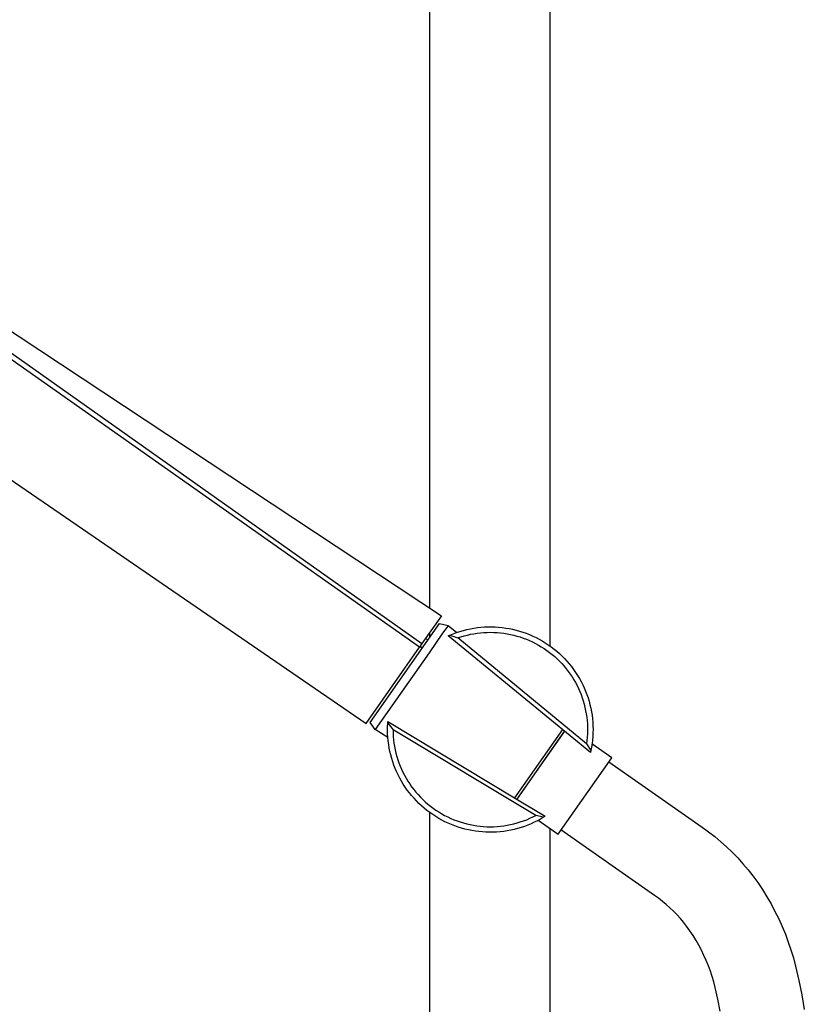
# Model space of a CAD drawing. Units: millimetres. Extents: x -692 to 441, y -1582 to 1610.
# Drawn here: x -320 to -177, y 1071 to 1251 of the extents above; entities that cross this region are included whole.
import ezdxf

# ---------------------------------------------------------------- set-up
doc = ezdxf.new("R2010")
doc.units = ezdxf.units.MM
doc.header["$MEASUREMENT"] = 0
doc.layers.add('Default', color=7, linetype='Continuous', true_color=0x000000)

msp = doc.modelspace()

# ---------------------------------------------------------------- linework, layer by layer
at = {"layer": 'Default', "color": 7, "true_color": 0xffffff}
for p, q in [((-245.2, 1143.66), (-245.2, 1557.47)), ((-223.2, 1136.7), (-223.2, 1557.47)), ((-337.02, 1201.11), (-246.64, 1137.15)), ((-327.32, 1197.99), (-243.07, 1142.25)), ((-247.07, 1136.53), (-332.37, 1196.56)), ((-339.83, 1179.49), (-256.82, 1122.58)), ((-256.1, 1122.75), (-243.42, 1140.86)), ((-243.07, 1142.25), (-246.64, 1137.15)), ((-243.42, 1140.86), (-241.88, 1140.45)), ((-242.86, 1139.05), (-245.34, 1135.5)), ((-245.2, 1138.32), (-245.2, 1139.2)), ((-242.12, 1140.11), (-242.86, 1139.05)), ((-241.94, 1140.37), (-242.12, 1140.11)), ((-241.89, 1140.43), (-241.94, 1140.37)), ((-241.88, 1140.44), (-241.89, 1140.43)), ((-241.88, 1140.45), (-241.88, 1140.45)), ((-241.88, 1140.45), (-241.88, 1140.45)), ((-241.88, 1140.45), (-241.88, 1140.45)), ((-241.88, 1140.45), (-241.88, 1140.44)), ((-241.88, 1140.45), (-240.28, 1139.2)), ((-240.92, 1138.97), (-240.31, 1139.19)), ((-240.31, 1139.19), (-239.69, 1139.39)), ((-239.69, 1139.39), (-239.07, 1139.57)), ((-239.07, 1139.57), (-238.44, 1139.73)), ((-238.44, 1139.73), (-237.8, 1139.87)), ((-237.8, 1139.87), (-237.16, 1139.98)), ((-237.16, 1139.98), (-236.52, 1140.08)), ((-237.14, 1138.97), (-236.54, 1139.07)), ((-236.54, 1139.07), (-235.94, 1139.14)), ((-236.52, 1140.08), (-235.88, 1140.15)), ((-235.94, 1139.14), (-235.33, 1139.19)), ((-235.88, 1140.15), (-235.23, 1140.2)), ((-235.33, 1139.19), (-234.72, 1139.22)), ((-235.23, 1140.2), (-234.58, 1140.22)), ((-234.72, 1139.22), (-234.11, 1139.23)), ((-234.58, 1140.22), (-233.93, 1140.23)), ((-234.11, 1139.23), (-233.5, 1139.21)), ((-233.93, 1140.23), (-233.28, 1140.21)), ((-233.5, 1139.21), (-232.89, 1139.18)), ((-233.28, 1140.21), (-232.63, 1140.16)), ((-232.89, 1139.18), (-232.28, 1139.13)), ((-232.63, 1140.16), (-231.99, 1140.1)), ((-232.28, 1139.13), (-231.68, 1139.05)), ((-231.99, 1140.1), (-231.34, 1140.01)), ((-231.68, 1139.05), (-231.08, 1138.96)), ((-231.34, 1140.01), (-230.7, 1139.91)), ((-230.7, 1139.91), (-230.07, 1139.78)), ((-230.07, 1139.78), (-229.44, 1139.62)), ((-229.44, 1139.62), (-228.81, 1139.45)), ((-228.81, 1139.45), (-228.19, 1139.25)), ((-228.19, 1139.25), (-227.58, 1139.04)), ((-227.58, 1139.04), (-226.98, 1138.8)), ((-245.97, 1138.11), (-245.56, 1137.82)), ((-241.83, 1138.59), (-241.52, 1138.72)), ((-215.86, 1117.29), (-241.83, 1138.59)), ((-241.52, 1138.72), (-240.92, 1138.97)), ((-241.52, 1138.72), (-240.09, 1138.21)), ((-240.09, 1138.21), (-239.51, 1138.4)), ((-216.59, 1118.83), (-240.09, 1138.21)), ((-239.51, 1138.4), (-238.93, 1138.57)), ((-238.93, 1138.57), (-238.34, 1138.73)), ((-238.34, 1138.73), (-237.74, 1138.86)), ((-237.74, 1138.86), (-237.14, 1138.97)), ((-231.08, 1138.96), (-230.48, 1138.84)), ((-230.48, 1138.84), (-229.88, 1138.7)), ((-229.88, 1138.7), (-229.29, 1138.55)), ((-229.29, 1138.55), (-228.71, 1138.37)), ((-228.71, 1138.37), (-228.13, 1138.17)), ((-228.13, 1138.17), (-227.56, 1137.96)), ((-227.56, 1137.96), (-227, 1137.72)), ((-227, 1137.72), (-226.45, 1137.47)), ((-226.98, 1138.8), (-226.38, 1138.54)), ((-226.45, 1137.47), (-225.9, 1137.19)), ((-226.38, 1138.54), (-225.79, 1138.26)), ((-225.79, 1138.26), (-225.22, 1137.96)), ((-225.22, 1137.96), (-224.65, 1137.64)), ((-224.65, 1137.64), (-224.1, 1137.3)), ((-224.1, 1137.3), (-223.56, 1136.94)), ((-256.82, 1122.58), (-247.07, 1136.53)), ((-245.34, 1135.5), (-255.19, 1121.44)), ((-246.64, 1137.15), (-247.07, 1136.53)), ((-246.59, 1136.34), (-247, 1136.63)), ((-225.9, 1137.19), (-225.37, 1136.9)), ((-225.37, 1136.9), (-224.84, 1136.59)), ((-224.84, 1136.59), (-224.33, 1136.26)), ((-224.33, 1136.26), (-223.83, 1135.91)), ((-223.83, 1135.91), (-223.34, 1135.55)), ((-223.56, 1136.94), (-223.03, 1136.57)), ((-223.34, 1135.55), (-222.86, 1135.17)), ((-223.03, 1136.57), (-222.51, 1136.17)), ((-222.51, 1136.17), (-222.01, 1135.76)), ((-222.01, 1135.76), (-221.52, 1135.33)), ((-222.86, 1135.17), (-222.39, 1134.78)), ((-222.39, 1134.78), (-221.94, 1134.36)), ((-221.94, 1134.36), (-221.51, 1133.94)), ((-221.52, 1135.33), (-221.05, 1134.89)), ((-221.51, 1133.94), (-221.09, 1133.5)), ((-221.05, 1134.89), (-220.59, 1134.43)), ((-220.59, 1134.43), (-220.15, 1133.95)), ((-220.15, 1133.95), (-219.73, 1133.46)), ((-221.09, 1133.5), (-220.68, 1133.04)), ((-220.68, 1133.04), (-220.29, 1132.57)), ((-220.29, 1132.57), (-219.92, 1132.09)), ((-219.92, 1132.09), (-219.56, 1131.59)), ((-219.73, 1133.46), (-219.32, 1132.95)), ((-219.32, 1132.95), (-218.93, 1132.43)), ((-218.93, 1132.43), (-218.56, 1131.9)), ((-218.56, 1131.9), (-218.21, 1131.35)), ((-219.56, 1131.59), (-219.22, 1131.09)), ((-219.22, 1131.09), (-218.9, 1130.57)), ((-218.9, 1130.57), (-218.6, 1130.04)), ((-218.6, 1130.04), (-218.31, 1129.5)), ((-218.21, 1131.35), (-217.88, 1130.79)), ((-217.88, 1130.79), (-217.56, 1130.23)), ((-217.56, 1130.23), (-217.27, 1129.65)), ((-218.31, 1129.5), (-218.05, 1128.95)), ((-218.05, 1128.95), (-217.8, 1128.39)), ((-217.8, 1128.39), (-217.57, 1127.83)), ((-217.27, 1129.65), (-217, 1129.06)), ((-217, 1129.06), (-216.74, 1128.46)), ((-216.74, 1128.46), (-216.51, 1127.85)), ((-217.57, 1127.83), (-217.36, 1127.26)), ((-217.36, 1127.26), (-217.17, 1126.68)), ((-217.17, 1126.68), (-217, 1126.09)), ((-216.51, 1127.85), (-216.3, 1127.24)), ((-216.3, 1127.24), (-216.11, 1126.62)), ((-216.11, 1126.62), (-215.94, 1125.99)), ((-217, 1126.09), (-216.86, 1125.5)), ((-216.86, 1125.5), (-216.73, 1124.9)), ((-216.73, 1124.9), (-216.62, 1124.3)), ((-215.94, 1125.99), (-215.8, 1125.36)), ((-215.8, 1125.36), (-215.68, 1124.72)), ((-215.68, 1124.72), (-215.57, 1124.08)), ((-252.89, 1122.61), (-252.87, 1122.94)), ((-252.87, 1122.94), (-229.72, 1108.95)), ((-216.62, 1124.3), (-216.53, 1123.7)), ((-216.53, 1123.7), (-216.47, 1123.09)), ((-216.47, 1123.09), (-216.42, 1122.48)), ((-215.57, 1124.08), (-215.49, 1123.43)), ((-215.49, 1123.43), (-215.44, 1122.79)), ((-255.19, 1121.44), (-256.1, 1122.75)), ((-252.87, 1119.99), (-255.19, 1121.44)), ((-252.92, 1121.96), (-252.89, 1122.61)), ((-252.92, 1121.31), (-252.92, 1121.96)), ((-252.91, 1120.66), (-252.92, 1121.31)), ((-252.89, 1122.61), (-251.92, 1121.43)), ((-225.82, 1105.77), (-251.92, 1121.43)), ((-251.92, 1121.43), (-251.91, 1120.81)), ((-220.94, 1121.49), (-229.72, 1108.95)), ((-220.58, 1121.19), (-229.31, 1108.71)), ((-229.3, 1108.7), (-220.53, 1121.15)), ((-216.42, 1122.48), (-216.4, 1121.87)), ((-216.39, 1121.26), (-216.41, 1120.65)), ((-216.4, 1121.87), (-216.39, 1121.26)), ((-215.44, 1122.79), (-215.4, 1122.14)), ((-215.4, 1122.14), (-215.39, 1121.49)), ((-215.39, 1121.49), (-215.4, 1120.84)), ((-252.87, 1120.01), (-252.91, 1120.66)), ((-252.81, 1119.37), (-252.87, 1120.01)), ((-252.72, 1118.72), (-252.81, 1119.37)), ((-251.91, 1120.81), (-251.88, 1120.19)), ((-251.88, 1120.19), (-251.82, 1119.58)), ((-251.82, 1119.58), (-251.75, 1118.96)), ((-216.51, 1119.44), (-216.59, 1118.83)), ((-216.45, 1120.05), (-216.51, 1119.44)), ((-216.41, 1120.65), (-216.45, 1120.05)), ((-215.49, 1119.54), (-215.57, 1118.9)), ((-215.43, 1120.19), (-215.49, 1119.54)), ((-215.4, 1120.84), (-215.43, 1120.19)), ((-252.62, 1118.08), (-252.72, 1118.72)), ((-252.49, 1117.45), (-252.62, 1118.08)), ((-252.34, 1116.82), (-252.49, 1117.45)), ((-251.75, 1118.96), (-251.65, 1118.35)), ((-251.65, 1118.35), (-251.53, 1117.74)), ((-251.53, 1117.74), (-251.39, 1117.14)), ((-216.59, 1118.83), (-215.79, 1117.62)), ((-215.79, 1117.62), (-215.86, 1117.29)), ((-215.67, 1118.26), (-215.79, 1117.62)), ((-215.57, 1118.9), (-215.67, 1118.26)), ((-211.97, 1116.27), (-215.58, 1118.82)), ((-252.17, 1116.19), (-252.34, 1116.82)), ((-251.98, 1115.57), (-252.17, 1116.19)), ((-251.39, 1117.14), (-251.23, 1116.54)), ((-251.23, 1116.54), (-251.05, 1115.95)), ((-251.05, 1115.95), (-250.85, 1115.36)), ((-221.78, 1102.34), (-211.97, 1116.27)), ((-251.76, 1114.96), (-251.98, 1115.57)), ((-251.53, 1114.35), (-251.76, 1114.96)), ((-251.27, 1113.76), (-251.53, 1114.35)), ((-250.85, 1115.36), (-250.62, 1114.78)), ((-250.62, 1114.78), (-250.38, 1114.21)), ((-250.38, 1114.21), (-250.12, 1113.65)), ((-212.49, 1115.53), (-195.44, 1103.59)), ((-251, 1113.17), (-251.27, 1113.76)), ((-250.7, 1112.59), (-251, 1113.17)), ((-250.38, 1112.03), (-250.7, 1112.59)), ((-250.12, 1113.65), (-249.84, 1113.1)), ((-249.84, 1113.1), (-249.54, 1112.56)), ((-249.54, 1112.56), (-249.22, 1112.03)), ((-250.05, 1111.47), (-250.38, 1112.03)), ((-249.69, 1110.93), (-250.05, 1111.47)), ((-249.32, 1110.4), (-249.69, 1110.93)), ((-248.93, 1109.88), (-249.32, 1110.4)), ((-249.22, 1112.03), (-248.88, 1111.51)), ((-248.88, 1111.51), (-248.52, 1111)), ((-248.52, 1111), (-248.15, 1110.51)), ((-248.15, 1110.51), (-247.76, 1110.03)), ((-248.52, 1109.38), (-248.93, 1109.88)), ((-248.09, 1108.89), (-248.52, 1109.38)), ((-247.65, 1108.41), (-248.09, 1108.89)), ((-247.76, 1110.03), (-247.35, 1109.56)), ((-247.35, 1109.56), (-246.93, 1109.11)), ((-246.93, 1109.11), (-246.49, 1108.67)), ((-246.49, 1108.67), (-246.04, 1108.25)), ((-229.72, 1108.95), (-224.13, 1105.6)), ((-229.29, 1108.74), (-229.28, 1108.73)), ((-247.19, 1107.95), (-247.65, 1108.41)), ((-246.72, 1107.51), (-247.19, 1107.95)), ((-246.23, 1107.09), (-246.72, 1107.51)), ((-245.72, 1106.68), (-246.23, 1107.09)), ((-246.04, 1108.25), (-245.57, 1107.84)), ((-245.2, 1106.29), (-245.72, 1106.68)), ((-245.57, 1107.84), (-245.09, 1107.45)), ((-245.09, 1107.45), (-244.59, 1107.08)), ((-244.59, 1107.08), (-244.08, 1106.72)), ((-244.08, 1106.72), (-243.56, 1106.39)), ((-244.67, 1105.91), (-245.2, 1106.29)), ((-245.2, 370.56), (-245.2, 1106.29)), ((-244.13, 1105.56), (-244.67, 1105.91)), ((-243.57, 1105.22), (-244.13, 1105.56)), ((-243.01, 1104.91), (-243.57, 1105.22)), ((-243.56, 1106.39), (-243.03, 1106.07)), ((-243.03, 1106.07), (-242.49, 1105.77)), ((-242.43, 1104.61), (-243.01, 1104.91)), ((-242.49, 1105.77), (-241.94, 1105.49)), ((-241.94, 1105.49), (-241.38, 1105.22)), ((-241.38, 1105.22), (-240.81, 1104.98)), ((-240.81, 1104.98), (-240.23, 1104.76)), ((-228.08, 1104.76), (-227.5, 1104.98)), ((-227.5, 1104.98), (-226.93, 1105.23)), ((-226.93, 1105.23), (-226.37, 1105.49)), ((-226.37, 1105.49), (-225.82, 1105.77)), ((-224.41, 1105.42), (-225.82, 1105.77)), ((-224.97, 1105.09), (-225.54, 1104.79)), ((-225.38, 1104.87), (-221.78, 1102.34)), ((-224.41, 1105.42), (-224.97, 1105.09)), ((-224.13, 1105.6), (-224.41, 1105.42)), ((-241.84, 1104.34), (-242.43, 1104.61)), ((-241.25, 1104.08), (-241.84, 1104.34)), ((-240.64, 1103.85), (-241.25, 1104.08)), ((-240.03, 1103.63), (-240.64, 1103.85)), ((-240.23, 1104.76), (-239.64, 1104.56)), ((-239.41, 1103.44), (-240.03, 1103.63)), ((-239.64, 1104.56), (-239.05, 1104.38)), ((-238.78, 1103.27), (-239.41, 1103.44)), ((-239.05, 1104.38), (-238.45, 1104.22)), ((-238.15, 1103.12), (-238.78, 1103.27)), ((-238.45, 1104.22), (-237.85, 1104.08)), ((-237.51, 1102.99), (-238.15, 1103.12)), ((-237.85, 1104.08), (-237.24, 1103.96)), ((-237.24, 1103.96), (-236.63, 1103.86)), ((-236.63, 1103.86), (-236.01, 1103.79)), ((-236.01, 1103.79), (-235.39, 1103.73)), ((-235.39, 1103.73), (-234.77, 1103.7)), ((-234.77, 1103.7), (-234.15, 1103.69)), ((-234.15, 1103.69), (-233.54, 1103.7)), ((-233.54, 1103.7), (-232.92, 1103.73)), ((-232.92, 1103.73), (-232.3, 1103.79)), ((-232.3, 1103.79), (-231.68, 1103.86)), ((-231.68, 1103.86), (-231.07, 1103.96)), ((-231.07, 1103.96), (-230.46, 1104.08)), ((-230.42, 1103.07), (-231.06, 1102.95)), ((-230.46, 1104.08), (-229.86, 1104.22)), ((-229.79, 1103.21), (-230.42, 1103.07)), ((-229.86, 1104.22), (-229.26, 1104.38)), ((-229.16, 1103.37), (-229.79, 1103.21)), ((-229.26, 1104.38), (-228.67, 1104.56)), ((-228.54, 1103.55), (-229.16, 1103.37)), ((-228.67, 1104.56), (-228.08, 1104.76)), ((-227.92, 1103.76), (-228.54, 1103.55)), ((-227.31, 1103.98), (-227.92, 1103.76)), ((-226.71, 1104.23), (-227.31, 1103.98)), ((-226.12, 1104.5), (-226.71, 1104.23)), ((-225.54, 1104.79), (-226.12, 1104.5)), ((-223.2, 370.56), (-223.2, 1103.34)), ((-204.16, 1091.14), (-221.24, 1103.1)), ((-195.44, 1103.59), (-194.28, 1102.76)), ((-236.87, 1102.89), (-237.51, 1102.99)), ((-236.23, 1102.81), (-236.87, 1102.89)), ((-235.58, 1102.75), (-236.23, 1102.81)), ((-234.94, 1102.71), (-235.58, 1102.75)), ((-234.29, 1102.69), (-234.94, 1102.71)), ((-233.64, 1102.7), (-234.29, 1102.69)), ((-232.99, 1102.73), (-233.64, 1102.7)), ((-232.34, 1102.78), (-232.99, 1102.73)), ((-231.7, 1102.85), (-232.34, 1102.78)), ((-231.06, 1102.95), (-231.7, 1102.85)), ((-194.28, 1102.76), (-193.15, 1101.88)), ((-193.15, 1101.88), (-192.05, 1100.96)), ((-192.05, 1100.96), (-190.99, 1100.01)), ((-190.99, 1100.01), (-189.95, 1099.02)), ((-189.95, 1099.02), (-188.95, 1098)), ((-188.95, 1098), (-187.99, 1096.94)), ((-187.99, 1096.94), (-187.07, 1095.84)), ((-187.07, 1095.84), (-186.18, 1094.72)), ((-186.18, 1094.72), (-185.29, 1093.48)), ((-185.29, 1093.48), (-184.44, 1092.2)), ((-203.43, 1090.61), (-204.16, 1091.14)), ((-202.71, 1090.06), (-203.43, 1090.61)), ((-184.44, 1092.2), (-183.63, 1090.9)), ((-183.63, 1090.9), (-182.86, 1089.58)), ((-202.01, 1089.48), (-202.71, 1090.06)), ((-201.33, 1088.88), (-202.01, 1089.48)), ((-200.68, 1088.25), (-201.33, 1088.88)), ((-182.86, 1089.58), (-182.14, 1088.23)), ((-200.04, 1087.6), (-200.68, 1088.25)), ((-199.43, 1086.93), (-200.04, 1087.6)), ((-198.85, 1086.24), (-199.43, 1086.93)), ((-182.14, 1088.23), (-181.47, 1086.86)), ((-181.47, 1086.86), (-180.83, 1085.46)), ((-198.28, 1085.53), (-198.85, 1086.24)), ((-197.69, 1084.68), (-198.28, 1085.53)), ((-180.83, 1085.46), (-180.25, 1084.05)), ((-197.11, 1083.82), (-197.69, 1084.68)), ((-196.57, 1082.93), (-197.11, 1083.82)), ((-180.25, 1084.05), (-179.71, 1082.62)), ((-196.06, 1082.03), (-196.57, 1082.93)), ((-195.58, 1081.11), (-196.06, 1082.03)), ((-179.71, 1082.62), (-179.22, 1081.17)), ((-195.12, 1080.18), (-195.58, 1081.11)), ((-194.7, 1079.23), (-195.12, 1080.18)), ((-179.22, 1081.17), (-178.77, 1079.71)), ((-178.77, 1079.71), (-178.38, 1078.23)), ((-194.31, 1078.27), (-194.7, 1079.23)), ((-193.95, 1077.3), (-194.31, 1078.27)), ((-178.38, 1078.23), (-177.76, 1075.61)), ((-193.62, 1076.32), (-193.95, 1077.3)), ((-193.33, 1075.32), (-193.62, 1076.32)), ((-193.06, 1074.32), (-193.33, 1075.32)), ((-192.57, 1072.16), (-193.06, 1074.32)), ((-177.76, 1075.61), (-177.23, 1072.97)), ((-177.23, 1072.97), (-176.79, 1070.32)), ((-192.14, 1069.99), (-192.57, 1072.16))]:
    msp.add_line(p, q, dxfattribs=at)

doc.saveas('drawing.dxf')
